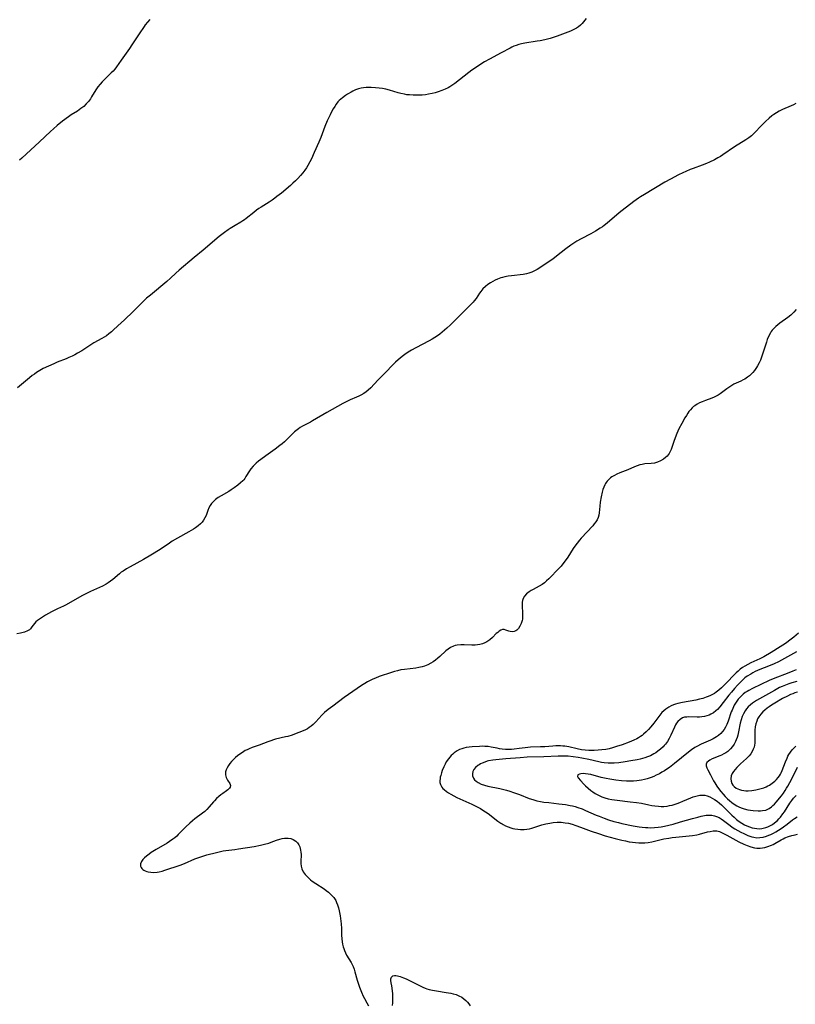
# Model space of a CAD drawing. Units: inches. Extents: x 2129396 to 2134850, y 197637 to 203188.
# Drawn here: x 2131735 to 2131918, y 198875 to 199107 of the extents above; entities that cross this region are included whole.
import ezdxf

# ---------------------------------------------------------------- set-up
doc = ezdxf.new("R2010")
doc.units = ezdxf.units.IN
doc.header["$MEASUREMENT"] = 0
doc.layers.add('c_07_T14S_R21E', color=251, linetype='Continuous')

msp = doc.modelspace()

# ---------------------------------------------------------------- linework, layer by layer
at = {"layer": 'c_07_T14S_R21E'}
for points in [[(2131868.22, 199107.36, 972), (2131867.94, 199106.96, 972), (2131867.65, 199106.57, 972), (2131867.3, 199106.16, 972), (2131866.92, 199105.78, 972), (2131866.47, 199105.41, 972), (2131865.99, 199105.07, 972), (2131865.52, 199104.81, 972), (2131865.04, 199104.59, 972), (2131864.57, 199104.4, 972), (2131861.44, 199103.2, 972), (2131860.72, 199102.95, 972), (2131859.75, 199102.65, 972), (2131858.49, 199102.31, 972), (2131857.4, 199102.09, 972), (2131856.72, 199101.97, 972), (2131853.8, 199101.52, 972), (2131853.04, 199101.37, 972), (2131852.38, 199101.22, 972), (2131851.73, 199101.01, 972), (2131851.23, 199100.82, 972), (2131850.74, 199100.59, 972), (2131850.3, 199100.36, 972), (2131848.23, 199099.22, 972), (2131845.45, 199097.76, 972), (2131844.28, 199097.09, 972), (2131843.16, 199096.41, 972), (2131841.88, 199095.59, 972), (2131841.3, 199095.18, 972), (2131840.58, 199094.64, 972), (2131837.29, 199092.05, 972), (2131836.58, 199091.54, 972), (2131836.11, 199091.25, 972), (2131835.71, 199091.03, 972), (2131834.99, 199090.67, 972), (2131834.24, 199090.36, 972), (2131833.32, 199090.04, 972), (2131832.63, 199089.84, 972), (2131831.94, 199089.66, 972), (2131831.08, 199089.49, 972), (2131830.39, 199089.38, 972), (2131829.54, 199089.29, 972), (2131828.39, 199089.24, 972), (2131827.45, 199089.25, 972), (2131826.56, 199089.31, 972), (2131825.97, 199089.38, 972), (2131825.38, 199089.47, 972), (2131824.57, 199089.65, 972), (2131823.89, 199089.83, 972), (2131821.9, 199090.45, 972), (2131821.04, 199090.67, 972), (2131820.23, 199090.82, 972), (2131819.4, 199090.92, 972), (2131818.57, 199091, 972), (2131817.53, 199091.05, 972), (2131816.94, 199091.06, 972), (2131816.34, 199091.04, 972), (2131815.75, 199090.99, 972), (2131815.18, 199090.9, 972), (2131814.55, 199090.74, 972), (2131813.87, 199090.51, 972), (2131813.21, 199090.22, 972), (2131812.79, 199090, 972), (2131811.93, 199089.49, 972), (2131811.49, 199089.2, 972), (2131810.76, 199088.66, 972), (2131810, 199087.98, 972), (2131809.71, 199087.67, 972), (2131809.31, 199087.16, 972), (2131808.94, 199086.62, 972), (2131808.59, 199086.06, 972), (2131808.13, 199085.21, 972), (2131807.84, 199084.63, 972), (2131807.16, 199083.19, 972), (2131806.59, 199081.84, 972), (2131805.64, 199079.29, 972), (2131805.19, 199078.19, 972), (2131804.1, 199075.72, 972), (2131803.46, 199074.23, 972), (2131803.11, 199073.51, 972), (2131802.63, 199072.66, 972), (2131802.28, 199072.12, 972), (2131801.9, 199071.59, 972), (2131801.39, 199070.93, 972), (2131800.86, 199070.28, 972), (2131800.22, 199069.57, 972), (2131799.67, 199069.02, 972), (2131799.09, 199068.49, 972), (2131798.52, 199067.99, 972), (2131796.36, 199066.18, 972), (2131795.33, 199065.35, 972), (2131794.81, 199064.96, 972), (2131794.18, 199064.51, 972), (2131793.45, 199064.03, 972), (2131791.61, 199062.88, 972), (2131791.03, 199062.5, 972), (2131790.47, 199062.1, 972), (2131789.83, 199061.6, 972), (2131788.06, 199060.13, 972), (2131787.68, 199059.85, 972), (2131787.28, 199059.58, 972), (2131786.76, 199059.27, 972), (2131785.44, 199058.55, 972), (2131784.27, 199057.83, 972), (2131783.79, 199057.51, 972), (2131782.91, 199056.88, 972), (2131781.66, 199055.89, 972), (2131777.89, 199052.71, 972), (2131775.8, 199050.96, 972), (2131772.26, 199047.99, 972), (2131771.45, 199047.26, 972), (2131770.18, 199046.06, 972), (2131769.35, 199045.33, 972), (2131765.48, 199042.11, 972), (2131764.58, 199041.35, 972), (2131763.87, 199040.7, 972), (2131761.37, 199038.24, 972), (2131759.32, 199036.26, 972), (2131757.79, 199034.81, 972), (2131756.72, 199033.81, 972), (2131756.26, 199033.41, 972), (2131755.69, 199032.95, 972), (2131755.1, 199032.52, 972), (2131754.58, 199032.18, 972), (2131754.02, 199031.85, 972), (2131752.13, 199030.8, 972), (2131751.38, 199030.34, 972), (2131749.26, 199028.96, 972), (2131748.29, 199028.39, 972), (2131747.64, 199028.03, 972), (2131746.99, 199027.7, 972), (2131746.25, 199027.35, 972), (2131745.59, 199027.06, 972), (2131743.49, 199026.24, 972), (2131742.65, 199025.88, 972), (2131741.4, 199025.33, 972), (2131740.21, 199024.75, 972), (2131739.4, 199024.31, 972), (2131738.61, 199023.84, 972), (2131738.11, 199023.48, 972), (2131737.61, 199023.11, 972), (2131736.95, 199022.57, 972), (2131734.12, 199020.21, 972)], [(2131765.34, 199107.13, 974), (2131764.8, 199106.52, 974), (2131764.27, 199105.87, 974), (2131763.98, 199105.47, 974), (2131762.79, 199103.71, 974), (2131761.1, 199101.11, 974), (2131760.54, 199100.28, 974), (2131758.57, 199097.55, 974), (2131757.44, 199095.94, 974), (2131757.04, 199095.4, 974), (2131756.65, 199094.94, 974), (2131756.25, 199094.5, 974), (2131754.12, 199092.42, 974), (2131753.58, 199091.83, 974), (2131753.07, 199091.23, 974), (2131752.58, 199090.52, 974), (2131751.58, 199088.86, 974), (2131751.31, 199088.43, 974), (2131750.85, 199087.8, 974), (2131750.34, 199087.21, 974), (2131749.73, 199086.61, 974), (2131749.07, 199086.08, 974), (2131748.24, 199085.52, 974), (2131746.76, 199084.6, 974), (2131746.14, 199084.18, 974), (2131744.72, 199083.11, 974), (2131743.44, 199082.09, 974), (2131742.59, 199081.34, 974), (2131741.88, 199080.69, 974), (2131739.28, 199078.25, 974), (2131735.14, 199074.43, 974), (2131734.57, 199073.94, 974)], [(2131917.68, 199087.28, 970), (2131917.14, 199087, 970), (2131916.65, 199086.77, 970), (2131914.57, 199085.89, 970), (2131913.81, 199085.51, 970), (2131913.16, 199085.13, 970), (2131912.54, 199084.7, 970), (2131912.09, 199084.36, 970), (2131911.46, 199083.84, 970), (2131910.54, 199083.02, 970), (2131909.56, 199082.05, 970), (2131908.02, 199080.42, 970), (2131907.6, 199080, 970), (2131907.26, 199079.7, 970), (2131906.6, 199079.17, 970), (2131905.9, 199078.69, 970), (2131903.27, 199077.04, 970), (2131900.52, 199075.16, 970), (2131899.94, 199074.81, 970), (2131899.34, 199074.47, 970), (2131898.53, 199074.03, 970), (2131897.34, 199073.43, 970), (2131896.68, 199073.13, 970), (2131895.64, 199072.73, 970), (2131893.51, 199072, 970), (2131892.77, 199071.71, 970), (2131891.74, 199071.27, 970), (2131891.09, 199070.97, 970), (2131890.06, 199070.46, 970), (2131888.12, 199069.44, 970), (2131886.84, 199068.72, 970), (2131882.02, 199065.86, 970), (2131881.06, 199065.26, 970), (2131880.57, 199064.93, 970), (2131879.52, 199064.16, 970), (2131877.77, 199062.84, 970), (2131876.44, 199061.81, 970), (2131875.47, 199061.01, 970), (2131873.24, 199059.09, 970), (2131872.53, 199058.52, 970), (2131872.13, 199058.22, 970), (2131871.58, 199057.85, 970), (2131870.46, 199057.17, 970), (2131869.33, 199056.56, 970), (2131867.08, 199055.4, 970), (2131866.09, 199054.82, 970), (2131865.37, 199054.35, 970), (2131864.66, 199053.85, 970), (2131863.49, 199053, 970), (2131861.27, 199051.29, 970), (2131860.36, 199050.6, 970), (2131858.38, 199049.2, 970), (2131857.36, 199048.54, 970), (2131856.72, 199048.15, 970), (2131856.06, 199047.81, 970), (2131855.41, 199047.52, 970), (2131854.74, 199047.29, 970), (2131854.22, 199047.15, 970), (2131853.36, 199046.98, 970), (2131850.61, 199046.68, 970), (2131849.84, 199046.56, 970), (2131849.08, 199046.41, 970), (2131848.55, 199046.27, 970), (2131848.1, 199046.14, 970), (2131847.38, 199045.87, 970), (2131846.81, 199045.61, 970), (2131846.24, 199045.33, 970), (2131845.67, 199045, 970), (2131845.06, 199044.59, 970), (2131844.48, 199044.13, 970), (2131843.9, 199043.55, 970), (2131843.38, 199042.92, 970), (2131843.13, 199042.58, 970), (2131842.29, 199041.33, 970), (2131841.85, 199040.73, 970), (2131841.6, 199040.42, 970), (2131841.01, 199039.77, 970), (2131840.37, 199039.14, 970), (2131838.84, 199037.7, 970), (2131838.13, 199036.99, 970), (2131836.27, 199035.08, 970), (2131835.41, 199034.28, 970), (2131834.29, 199033.34, 970), (2131833.75, 199032.92, 970), (2131833.19, 199032.52, 970), (2131832.55, 199032.1, 970), (2131831.91, 199031.71, 970), (2131831.25, 199031.33, 970), (2131828.08, 199029.66, 970), (2131827.06, 199029.11, 970), (2131826.63, 199028.85, 970), (2131825.83, 199028.34, 970), (2131824.86, 199027.63, 970), (2131823.95, 199026.86, 970), (2131823.3, 199026.25, 970), (2131822.76, 199025.71, 970), (2131820.84, 199023.73, 970), (2131819.1, 199021.99, 970), (2131817.43, 199020.22, 970), (2131816.85, 199019.68, 970), (2131816.36, 199019.28, 970), (2131815.83, 199018.91, 970), (2131815.12, 199018.5, 970), (2131814.6, 199018.23, 970), (2131814.05, 199018, 970), (2131812.56, 199017.37, 970), (2131811.51, 199016.85, 970), (2131810.87, 199016.51, 970), (2131807.1, 199014.4, 970), (2131803.68, 199012.4, 970), (2131803.25, 199012.16, 970), (2131801.37, 199011.19, 970), (2131800.8, 199010.85, 970), (2131800.42, 199010.58, 970), (2131800.05, 199010.3, 970), (2131799.49, 199009.83, 970), (2131799.02, 199009.4, 970), (2131797.08, 199007.52, 970), (2131796.51, 199007.02, 970), (2131795.97, 199006.59, 970), (2131794.88, 199005.76, 970), (2131792.7, 199004.2, 970), (2131791.52, 199003.35, 970), (2131790.95, 199002.91, 970), (2131790.4, 199002.45, 970), (2131789.69, 199001.77, 970), (2131789.15, 199001.13, 970), (2131788.83, 199000.67, 970), (2131788.01, 198999.28, 970), (2131787.71, 198998.83, 970), (2131787.49, 198998.55, 970), (2131787.28, 198998.32, 970), (2131786.7, 198997.77, 970), (2131786.06, 198997.26, 970), (2131785.2, 198996.62, 970), (2131784.48, 198996.13, 970), (2131783.94, 198995.79, 970), (2131782.18, 198994.76, 970), (2131781.49, 198994.33, 970), (2131780.85, 198993.88, 970), (2131780.24, 198993.34, 970), (2131779.87, 198992.94, 970), (2131779.56, 198992.5, 970), (2131779.24, 198991.9, 970), (2131778.99, 198991.27, 970), (2131778.59, 198990.09, 970), (2131778.33, 198989.52, 970), (2131778.03, 198989.03, 970), (2131777.67, 198988.56, 970), (2131777.25, 198988.12, 970), (2131776.71, 198987.64, 970), (2131776.12, 198987.2, 970), (2131775.64, 198986.88, 970), (2131775.1, 198986.55, 970), (2131774.55, 198986.23, 970), (2131771.83, 198984.72, 970), (2131770.64, 198984.01, 970), (2131769.99, 198983.59, 970), (2131767.81, 198982.12, 970), (2131765.57, 198980.74, 970), (2131763.82, 198979.72, 970), (2131760.67, 198977.97, 970), (2131759.83, 198977.5, 970), (2131759.03, 198976.99, 970), (2131758.61, 198976.7, 970), (2131758.14, 198976.34, 970), (2131756.59, 198975.03, 970), (2131756.04, 198974.6, 970), (2131755.5, 198974.21, 970), (2131755.04, 198973.92, 970), (2131754.17, 198973.46, 970), (2131751.31, 198972.15, 970), (2131749.46, 198971.25, 970), (2131748.17, 198970.56, 970), (2131745.56, 198969.06, 970), (2131744.95, 198968.73, 970), (2131743.58, 198968.05, 970), (2131742.12, 198967.36, 970), (2131741.42, 198967.01, 970), (2131740.7, 198966.61, 970), (2131740.24, 198966.31, 970), (2131739.31, 198965.68, 970), (2131738.87, 198965.34, 970), (2131738.47, 198964.99, 970), (2131738.11, 198964.61, 970), (2131737.52, 198963.81, 970), (2131737.19, 198963.4, 970), (2131736.93, 198963.15, 970), (2131736.48, 198962.86, 970), (2131735.76, 198962.6, 970), (2131734.82, 198962.38, 970), (2131733.97, 198962.16, 970)], [(2131917.77, 199038.67, 968), (2131917.28, 199038.1, 968), (2131917.02, 199037.83, 968), (2131916.56, 199037.4, 968), (2131915.84, 199036.85, 968), (2131913.98, 199035.48, 968), (2131913.02, 199034.71, 968), (2131912.52, 199034.25, 968), (2131912.16, 199033.84, 968), (2131911.91, 199033.51, 968), (2131911.72, 199033.23, 968), (2131911.31, 199032.46, 968), (2131910.98, 199031.63, 968), (2131910.76, 199031.01, 968), (2131909.89, 199028.2, 968), (2131909.64, 199027.48, 968), (2131909.36, 199026.77, 968), (2131909.05, 199026.08, 968), (2131908.7, 199025.41, 968), (2131908.46, 199025, 968), (2131907.98, 199024.32, 968), (2131907.61, 199023.87, 968), (2131907.21, 199023.45, 968), (2131906.77, 199023.06, 968), (2131906.31, 199022.7, 968), (2131905.65, 199022.27, 968), (2131905.3, 199022.07, 968), (2131904.73, 199021.79, 968), (2131903.62, 199021.3, 968), (2131903.08, 199021.05, 968), (2131902.82, 199020.91, 968), (2131902.13, 199020.49, 968), (2131901.46, 199020.02, 968), (2131899.88, 199018.83, 968), (2131899.41, 199018.52, 968), (2131898.93, 199018.24, 968), (2131898.43, 199018, 968), (2131897.92, 199017.79, 968), (2131896.41, 199017.24, 968), (2131895.61, 199016.92, 968), (2131895.02, 199016.65, 968), (2131894.45, 199016.36, 968), (2131893.88, 199016, 968), (2131893.61, 199015.8, 968), (2131893.24, 199015.47, 968), (2131892.84, 199015.05, 968), (2131892.48, 199014.6, 968), (2131892.25, 199014.28, 968), (2131891.89, 199013.72, 968), (2131891.54, 199013.14, 968), (2131890.81, 199011.84, 968), (2131890.14, 199010.54, 968), (2131889.65, 199009.44, 968), (2131889.03, 199007.78, 968), (2131888.47, 199006.16, 968), (2131888.28, 199005.66, 968), (2131888.06, 199005.18, 968), (2131887.81, 199004.74, 968), (2131887.34, 199004.13, 968), (2131886.96, 199003.77, 968), (2131886.48, 199003.41, 968), (2131885.82, 199003.01, 968), (2131885.1, 199002.68, 968), (2131884.36, 199002.46, 968), (2131883.6, 199002.36, 968), (2131882.13, 199002.27, 968), (2131881.5, 199002.17, 968), (2131880.9, 199002.03, 968), (2131880.31, 199001.83, 968), (2131879.67, 199001.57, 968), (2131878.08, 199000.87, 968), (2131876.17, 199000.15, 968), (2131875.51, 198999.87, 968), (2131874.91, 198999.56, 968), (2131874.34, 198999.22, 968), (2131874.02, 198998.99, 968), (2131873.59, 198998.63, 968), (2131873.21, 198998.23, 968), (2131872.96, 198997.91, 968), (2131872.81, 198997.66, 968), (2131872.64, 198997.36, 968), (2131872.4, 198996.81, 968), (2131872.21, 198996.22, 968), (2131872.05, 198995.62, 968), (2131871.81, 198994.54, 968), (2131871.59, 198993.27, 968), (2131871.47, 198992.33, 968), (2131871.33, 198990.75, 968), (2131871.24, 198990.16, 968), (2131871.08, 198989.61, 968), (2131870.85, 198989.09, 968), (2131870.54, 198988.59, 968), (2131870.17, 198988.12, 968), (2131869.8, 198987.68, 968), (2131867.08, 198984.73, 968), (2131866.71, 198984.32, 968), (2131866.1, 198983.58, 968), (2131865.59, 198982.87, 968), (2131865.21, 198982.31, 968), (2131863.93, 198980.27, 968), (2131863.34, 198979.4, 968), (2131863.02, 198978.98, 968), (2131862.34, 198978.17, 968), (2131861.36, 198977.1, 968), (2131860.01, 198975.69, 968), (2131859.47, 198975.15, 968), (2131858.94, 198974.66, 968), (2131858.42, 198974.24, 968), (2131857.87, 198973.86, 968), (2131857.18, 198973.44, 968), (2131855.74, 198972.67, 968), (2131855.27, 198972.4, 968), (2131854.83, 198972.1, 968), (2131854.22, 198971.61, 968), (2131853.74, 198971.09, 968), (2131853.4, 198970.51, 968), (2131853.27, 198970.08, 968), (2131853.2, 198969.63, 968), (2131853.18, 198969.19, 968), (2131853.18, 198968.6, 968), (2131853.25, 198967.21, 968), (2131853.26, 198966.43, 968), (2131853.21, 198965.68, 968), (2131853.15, 198965.36, 968), (2131852.95, 198964.66, 968), (2131852.79, 198964.3, 968), (2131852.61, 198963.96, 968), (2131852.28, 198963.48, 968), (2131851.9, 198963.08, 968), (2131851.65, 198962.9, 968), (2131851.28, 198962.72, 968), (2131850.83, 198962.65, 968), (2131850.33, 198962.73, 968), (2131849.99, 198962.83, 968), (2131849.27, 198963.09, 968), (2131848.89, 198963.18, 968), (2131848.5, 198963.18, 968), (2131848.14, 198963.06, 968), (2131847.77, 198962.84, 968), (2131847.39, 198962.54, 968), (2131847.05, 198962.23, 968), (2131846.15, 198961.31, 968), (2131845.56, 198960.78, 968), (2131844.83, 198960.28, 968), (2131844.34, 198960.04, 968), (2131843.79, 198959.84, 968), (2131843.21, 198959.69, 968), (2131842.61, 198959.59, 968), (2131842.1, 198959.55, 968), (2131841.28, 198959.54, 968), (2131839.5, 198959.61, 968), (2131838.67, 198959.6, 968), (2131837.84, 198959.52, 968), (2131837.38, 198959.42, 968), (2131836.93, 198959.29, 968), (2131836.24, 198958.95, 968), (2131835.7, 198958.58, 968), (2131835.19, 198958.16, 968), (2131833.73, 198956.85, 968), (2131833.23, 198956.43, 968), (2131832.69, 198956, 968), (2131832.16, 198955.62, 968), (2131831.61, 198955.27, 968), (2131830.9, 198954.89, 968), (2131830.16, 198954.59, 968), (2131829.57, 198954.41, 968), (2131828.82, 198954.24, 968), (2131828.05, 198954.11, 968), (2131825.43, 198953.8, 968), (2131824.54, 198953.66, 968), (2131823.79, 198953.49, 968), (2131823.07, 198953.29, 968), (2131822.36, 198953.07, 968), (2131819.46, 198952.09, 968), (2131818.54, 198951.75, 968), (2131817.91, 198951.48, 968), (2131817.29, 198951.18, 968), (2131816.67, 198950.85, 968), (2131816.05, 198950.5, 968), (2131815.23, 198949.98, 968), (2131811.17, 198947.16, 968), (2131808.47, 198945.16, 968), (2131807.39, 198944.32, 968), (2131806.56, 198943.6, 968), (2131805.94, 198942.98, 968), (2131804.49, 198941.4, 968), (2131803.84, 198940.77, 968), (2131803.4, 198940.4, 968), (2131802.93, 198940.06, 968), (2131802.49, 198939.8, 968), (2131802.03, 198939.55, 968), (2131801.1, 198939.13, 968), (2131799.88, 198938.65, 968), (2131798.94, 198938.32, 968), (2131797.86, 198938, 968), (2131797.35, 198937.86, 968), (2131794.95, 198937.31, 968), (2131794.54, 198937.19, 968), (2131793.84, 198936.96, 968), (2131793.14, 198936.71, 968), (2131791.14, 198935.91, 968), (2131789.5, 198935.34, 968), (2131788.79, 198935.07, 968), (2131788.27, 198934.84, 968), (2131787.86, 198934.63, 968), (2131787.2, 198934.23, 968), (2131786.56, 198933.8, 968), (2131786.04, 198933.4, 968), (2131785.54, 198932.98, 968), (2131785.06, 198932.51, 968), (2131784.62, 198932.05, 968), (2131784.23, 198931.57, 968), (2131783.89, 198931.09, 968), (2131783.59, 198930.6, 968), (2131783.36, 198930.11, 968), (2131783.22, 198929.64, 968), (2131783.18, 198929.34, 968), (2131783.18, 198928.96, 968), (2131783.24, 198928.63, 968), (2131783.34, 198928.32, 968), (2131783.5, 198927.99, 968), (2131783.68, 198927.69, 968), (2131784.2, 198926.91, 968), (2131784.34, 198926.4, 968), (2131784.27, 198926, 968), (2131784.12, 198925.74, 968), (2131783.71, 198925.35, 968), (2131783.45, 198925.15, 968), (2131782.52, 198924.52, 968), (2131782.08, 198924.2, 968), (2131781.64, 198923.85, 968), (2131781.09, 198923.36, 968), (2131780.56, 198922.82, 968), (2131780.33, 198922.56, 968), (2131779.33, 198921.34, 968), (2131778.8, 198920.75, 968), (2131778.29, 198920.29, 968), (2131777.75, 198919.85, 968), (2131775.94, 198918.52, 968), (2131775.37, 198918.08, 968), (2131774.73, 198917.52, 968), (2131773.85, 198916.68, 968), (2131772.03, 198914.84, 968), (2131771.67, 198914.49, 968), (2131771.22, 198914.1, 968), (2131770.76, 198913.72, 968), (2131769.97, 198913.16, 968), (2131769.41, 198912.82, 968), (2131766.83, 198911.33, 968), (2131765.68, 198910.59, 968), (2131765.16, 198910.22, 968), (2131764.54, 198909.76, 968), (2131764.1, 198909.37, 968), (2131763.72, 198908.98, 968), (2131763.36, 198908.47, 968), (2131763.16, 198907.95, 968), (2131763.13, 198907.65, 968), (2131763.16, 198907.35, 968), (2131763.26, 198907.07, 968), (2131763.42, 198906.81, 968), (2131763.65, 198906.59, 968), (2131763.93, 198906.41, 968), (2131764.25, 198906.25, 968), (2131764.61, 198906.12, 968), (2131764.95, 198906.03, 968), (2131765.57, 198905.94, 968), (2131766.23, 198905.91, 968), (2131767.07, 198905.97, 968), (2131767.57, 198906.06, 968), (2131768.23, 198906.22, 968), (2131768.9, 198906.42, 968), (2131772.45, 198907.61, 968), (2131773.52, 198908.02, 968), (2131775.97, 198909.09, 968), (2131777.11, 198909.51, 968), (2131778.77, 198910.02, 968), (2131781.04, 198910.64, 968), (2131781.97, 198910.85, 968), (2131782.66, 198910.97, 968), (2131783.3, 198911.07, 968), (2131785.41, 198911.32, 968), (2131786.23, 198911.44, 968), (2131789.91, 198912.05, 968), (2131791.41, 198912.32, 968), (2131792.36, 198912.54, 968), (2131793.37, 198912.83, 968), (2131793.94, 198913.02, 968), (2131795.22, 198913.5, 968), (2131796, 198913.76, 968), (2131796.56, 198913.9, 968), (2131797.11, 198913.99, 968), (2131797.49, 198914.01, 968), (2131797.96, 198914, 968), (2131798.57, 198913.9, 968), (2131799.14, 198913.7, 968), (2131799.79, 198913.29, 968), (2131800.2, 198912.86, 968), (2131800.47, 198912.43, 968), (2131800.69, 198911.97, 968), (2131800.82, 198911.58, 968), (2131800.91, 198911.18, 968), (2131800.98, 198910.67, 968), (2131801.01, 198910.16, 968), (2131800.94, 198908.43, 968), (2131800.96, 198908.01, 968), (2131801.05, 198907.36, 968), (2131801.21, 198906.73, 968), (2131801.54, 198906.01, 968), (2131801.97, 198905.38, 968), (2131802.41, 198904.92, 968), (2131802.89, 198904.48, 968), (2131803.26, 198904.17, 968), (2131803.65, 198903.87, 968), (2131804.47, 198903.29, 968), (2131806.42, 198902.01, 968), (2131806.95, 198901.62, 968), (2131807.45, 198901.22, 968), (2131807.93, 198900.8, 968), (2131808.34, 198900.39, 968), (2131808.71, 198899.95, 968), (2131809.18, 198899.24, 968), (2131809.39, 198898.84, 968), (2131809.63, 198898.24, 968), (2131809.85, 198897.55, 968), (2131810.02, 198896.83, 968), (2131810.24, 198895.67, 968), (2131810.42, 198894.37, 968), (2131810.47, 198893.79, 968), (2131810.53, 198892.64, 968), (2131810.57, 198891.12, 968), (2131810.62, 198890.24, 968), (2131810.71, 198889.51, 968), (2131810.82, 198888.94, 968), (2131810.96, 198888.38, 968), (2131811.09, 198887.93, 968), (2131811.25, 198887.49, 968), (2131811.49, 198886.95, 968), (2131811.76, 198886.42, 968), (2131812.79, 198884.69, 968), (2131813.04, 198884.21, 968), (2131813.26, 198883.72, 968), (2131813.5, 198883.11, 968), (2131813.7, 198882.48, 968), (2131814.27, 198880.47, 968), (2131814.83, 198878.8, 968), (2131815.26, 198877.66, 968), (2131815.68, 198876.72, 968), (2131815.94, 198876.19, 968), (2131816.53, 198875.1, 968), (2131816.93, 198874.45, 968)], [(2131918.33, 198962.33, 966), (2131917.24, 198961.41, 966), (2131916.65, 198960.95, 966), (2131915.29, 198959.94, 966), (2131914.06, 198959.11, 966), (2131911.9, 198957.8, 966), (2131910.15, 198956.78, 966), (2131909.19, 198956.28, 966), (2131907.11, 198955.32, 966), (2131906.42, 198954.98, 966), (2131905.71, 198954.59, 966), (2131905.15, 198954.23, 966), (2131904.61, 198953.84, 966), (2131904.1, 198953.41, 966), (2131903.61, 198952.95, 966), (2131900.94, 198950.23, 966), (2131900.18, 198949.48, 966), (2131899.57, 198948.93, 966), (2131898.92, 198948.42, 966), (2131898.52, 198948.14, 966), (2131898.05, 198947.87, 966), (2131897.56, 198947.62, 966), (2131897.07, 198947.4, 966), (2131896.55, 198947.21, 966), (2131895.8, 198946.97, 966), (2131894.99, 198946.75, 966), (2131894.16, 198946.57, 966), (2131890.98, 198945.99, 966), (2131889.91, 198945.74, 966), (2131889.33, 198945.57, 966), (2131888.89, 198945.41, 966), (2131888.32, 198945.17, 966), (2131887.77, 198944.9, 966), (2131887.02, 198944.42, 966), (2131886.56, 198944.05, 966), (2131886.13, 198943.64, 966), (2131885.61, 198943.03, 966), (2131884.25, 198941.15, 966), (2131883.51, 198940.23, 966), (2131882.95, 198939.61, 966), (2131882.4, 198939.05, 966), (2131881.82, 198938.53, 966), (2131881.45, 198938.23, 966), (2131881.04, 198937.94, 966), (2131880.63, 198937.68, 966), (2131880.21, 198937.44, 966), (2131879.54, 198937.1, 966), (2131878.39, 198936.62, 966), (2131876.72, 198936, 966), (2131875.45, 198935.58, 966), (2131874.46, 198935.29, 966), (2131873.66, 198935.09, 966), (2131872.86, 198934.93, 966), (2131871.94, 198934.8, 966), (2131871.06, 198934.71, 966), (2131870.18, 198934.67, 966), (2131869.46, 198934.67, 966), (2131868.89, 198934.69, 966), (2131868.03, 198934.75, 966), (2131867.19, 198934.84, 966), (2131866.12, 198935.03, 966), (2131864.14, 198935.5, 966), (2131863.25, 198935.66, 966), (2131862.74, 198935.71, 966), (2131862.22, 198935.74, 966), (2131861.14, 198935.73, 966), (2131860.38, 198935.7, 966), (2131858.53, 198935.56, 966), (2131857.49, 198935.5, 966), (2131855.16, 198935.45, 966), (2131854.48, 198935.4, 966), (2131853.88, 198935.33, 966), (2131852.46, 198935.1, 966), (2131851.31, 198934.96, 966), (2131850.67, 198934.92, 966), (2131849.94, 198934.9, 966), (2131849.2, 198934.92, 966), (2131848.47, 198934.98, 966), (2131847.83, 198935.07, 966), (2131847.24, 198935.18, 966), (2131845.86, 198935.46, 966), (2131845.16, 198935.57, 966), (2131844.34, 198935.64, 966), (2131843.7, 198935.65, 966), (2131843.06, 198935.64, 966), (2131841.36, 198935.55, 966), (2131840.66, 198935.48, 966), (2131839.97, 198935.38, 966), (2131839.41, 198935.25, 966), (2131838.91, 198935.09, 966), (2131838.37, 198934.87, 966), (2131837.85, 198934.59, 966), (2131837.15, 198934.11, 966), (2131836.79, 198933.8, 966), (2131836.44, 198933.46, 966), (2131836.09, 198933.09, 966), (2131835.77, 198932.68, 966), (2131835.27, 198931.96, 966), (2131834.96, 198931.41, 966), (2131834.68, 198930.84, 966), (2131834.31, 198929.92, 966), (2131834.13, 198929.38, 966), (2131833.95, 198928.79, 966), (2131833.85, 198928.38, 966), (2131833.78, 198927.97, 966), (2131833.74, 198927.55, 966), (2131833.76, 198927.14, 966), (2131833.86, 198926.68, 966), (2131834.02, 198926.31, 966), (2131834.2, 198926.04, 966), (2131834.45, 198925.73, 966), (2131834.75, 198925.44, 966), (2131835.29, 198925.01, 966), (2131835.8, 198924.66, 966), (2131836.34, 198924.33, 966), (2131837.01, 198923.95, 966), (2131837.73, 198923.58, 966), (2131838.48, 198923.23, 966), (2131841.28, 198922.02, 966), (2131842.08, 198921.64, 966), (2131842.7, 198921.32, 966), (2131843.31, 198920.98, 966), (2131843.9, 198920.61, 966), (2131844.49, 198920.21, 966), (2131845.11, 198919.77, 966), (2131847.43, 198917.98, 966), (2131848.13, 198917.5, 966), (2131848.41, 198917.33, 966), (2131848.69, 198917.17, 966), (2131849.25, 198916.89, 966), (2131849.85, 198916.64, 966), (2131850.45, 198916.43, 966), (2131850.95, 198916.29, 966), (2131851.45, 198916.18, 966), (2131852.11, 198916.08, 966), (2131852.77, 198916.02, 966), (2131853.6, 198916.02, 966), (2131854.24, 198916.08, 966), (2131854.87, 198916.19, 966), (2131855.48, 198916.35, 966), (2131857.83, 198917.12, 966), (2131858.74, 198917.37, 966), (2131859.66, 198917.56, 966), (2131860.44, 198917.68, 966), (2131861.41, 198917.74, 966), (2131861.89, 198917.75, 966), (2131862.38, 198917.73, 966), (2131863.31, 198917.64, 966), (2131864.09, 198917.5, 966), (2131864.96, 198917.28, 966), (2131865.83, 198917.01, 966), (2131866.96, 198916.6, 966), (2131869.46, 198915.65, 966), (2131871.13, 198915.07, 966), (2131872.77, 198914.55, 966), (2131875.12, 198913.89, 966), (2131876.69, 198913.5, 966), (2131877.5, 198913.32, 966), (2131878.39, 198913.15, 966), (2131879.15, 198913.02, 966), (2131879.9, 198912.93, 966), (2131880.65, 198912.87, 966), (2131881.4, 198912.86, 966), (2131882.12, 198912.91, 966), (2131882.85, 198913, 966), (2131883.72, 198913.15, 966), (2131884.41, 198913.29, 966), (2131886.6, 198913.79, 966), (2131887.75, 198914.01, 966), (2131888.58, 198914.12, 966), (2131889.41, 198914.22, 966), (2131892.55, 198914.5, 966), (2131893.34, 198914.6, 966), (2131894.35, 198914.79, 966), (2131894.98, 198914.94, 966), (2131896.89, 198915.44, 966), (2131897.48, 198915.57, 966), (2131898.24, 198915.69, 966), (2131899.06, 198915.68, 966), (2131899.68, 198915.54, 966), (2131900.21, 198915.32, 966), (2131901.45, 198914.71, 966), (2131902.17, 198914.32, 966), (2131904.3, 198913.13, 966), (2131905.43, 198912.57, 966), (2131906.24, 198912.23, 966), (2131907.08, 198911.93, 966), (2131907.93, 198911.72, 966), (2131908.48, 198911.64, 966), (2131908.79, 198911.62, 966), (2131909.33, 198911.63, 966), (2131909.86, 198911.68, 966), (2131910.43, 198911.79, 966), (2131911.15, 198911.99, 966), (2131911.94, 198912.3, 966), (2131912.37, 198912.51, 966), (2131912.79, 198912.74, 966), (2131914.27, 198913.61, 966), (2131914.74, 198913.85, 966), (2131915.16, 198914.04, 966), (2131915.96, 198914.34, 966), (2131916.78, 198914.6, 966), (2131917.56, 198914.8, 966), (2131918.13, 198914.91, 966)], [(2131917.84, 198957.94, 964), (2131916.48, 198957.13, 964), (2131914.37, 198955.98, 964), (2131913.62, 198955.59, 964), (2131912.63, 198955.11, 964), (2131911.3, 198954.54, 964), (2131909.2, 198953.74, 964), (2131908.1, 198953.27, 964), (2131907.58, 198953, 964), (2131907.07, 198952.71, 964), (2131906.27, 198952.19, 964), (2131905.72, 198951.77, 964), (2131905.18, 198951.3, 964), (2131904.67, 198950.81, 964), (2131903.98, 198950.09, 964), (2131903.24, 198949.28, 964), (2131902.52, 198948.43, 964), (2131901.91, 198947.68, 964), (2131900.6, 198945.96, 964), (2131899.82, 198944.98, 964), (2131899.26, 198944.37, 964), (2131898.86, 198944, 964), (2131898.29, 198943.57, 964), (2131897.69, 198943.21, 964), (2131897.26, 198943.01, 964), (2131896.74, 198942.82, 964), (2131896.2, 198942.68, 964), (2131895.51, 198942.58, 964), (2131894.99, 198942.54, 964), (2131894.47, 198942.54, 964), (2131892.49, 198942.59, 964), (2131891.97, 198942.56, 964), (2131891.47, 198942.49, 964), (2131890.99, 198942.35, 964), (2131890.4, 198941.99, 964), (2131889.88, 198941.49, 964), (2131889.59, 198941.11, 964), (2131889.33, 198940.69, 964), (2131889.07, 198940.19, 964), (2131888.23, 198938.27, 964), (2131887.83, 198937.46, 964), (2131887.42, 198936.78, 964), (2131886.95, 198936.14, 964), (2131886.68, 198935.82, 964), (2131886.41, 198935.53, 964), (2131885.82, 198934.97, 964), (2131885.18, 198934.47, 964), (2131884.72, 198934.15, 964), (2131884.24, 198933.87, 964), (2131883.4, 198933.44, 964), (2131882.74, 198933.17, 964), (2131882.06, 198932.94, 964), (2131880.99, 198932.65, 964), (2131880.26, 198932.49, 964), (2131878.78, 198932.22, 964), (2131877.48, 198932, 964), (2131875.98, 198931.78, 964), (2131874.85, 198931.69, 964), (2131874.14, 198931.66, 964), (2131873.43, 198931.67, 964), (2131872.54, 198931.75, 964), (2131871.86, 198931.86, 964), (2131871.25, 198931.98, 964), (2131868.91, 198932.51, 964), (2131867.26, 198932.84, 964), (2131866.41, 198932.99, 964), (2131865.22, 198933.16, 964), (2131864.01, 198933.29, 964), (2131863.38, 198933.33, 964), (2131862.71, 198933.35, 964), (2131861.66, 198933.34, 964), (2131858.24, 198933.19, 964), (2131854.32, 198933.08, 964), (2131852.67, 198932.97, 964), (2131849.31, 198932.71, 964), (2131847.7, 198932.57, 964), (2131846.97, 198932.49, 964), (2131846.25, 198932.38, 964), (2131845.24, 198932.19, 964), (2131844.93, 198932.11, 964), (2131844.32, 198931.92, 964), (2131843.74, 198931.69, 964), (2131843.35, 198931.51, 964), (2131842.98, 198931.29, 964), (2131842.67, 198931.09, 964), (2131842.15, 198930.65, 964), (2131841.75, 198930.16, 964), (2131841.52, 198929.68, 964), (2131841.41, 198929.17, 964), (2131841.47, 198928.65, 964), (2131841.67, 198928.15, 964), (2131841.95, 198927.76, 964), (2131842.31, 198927.41, 964), (2131842.75, 198927.1, 964), (2131843.48, 198926.76, 964), (2131844.26, 198926.51, 964), (2131845.1, 198926.29, 964), (2131847.88, 198925.67, 964), (2131849.44, 198925.27, 964), (2131850.23, 198925.05, 964), (2131851.14, 198924.77, 964), (2131851.85, 198924.53, 964), (2131852.54, 198924.28, 964), (2131854.84, 198923.38, 964), (2131855.71, 198923.07, 964), (2131856.59, 198922.82, 964), (2131857.47, 198922.63, 964), (2131858.29, 198922.5, 964), (2131859.45, 198922.36, 964), (2131861.83, 198922.12, 964), (2131863.35, 198921.93, 964), (2131864.48, 198921.72, 964), (2131865.07, 198921.59, 964), (2131865.67, 198921.43, 964), (2131866.26, 198921.25, 964), (2131867.29, 198920.88, 964), (2131868.14, 198920.52, 964), (2131870.64, 198919.43, 964), (2131871.33, 198919.14, 964), (2131872.49, 198918.69, 964), (2131873.52, 198918.33, 964), (2131874.79, 198917.94, 964), (2131875.88, 198917.65, 964), (2131876.69, 198917.46, 964), (2131879.32, 198916.9, 964), (2131880.79, 198916.65, 964), (2131881.45, 198916.57, 964), (2131882.23, 198916.5, 964), (2131882.84, 198916.47, 964), (2131883.44, 198916.46, 964), (2131884.41, 198916.48, 964), (2131885.21, 198916.55, 964), (2131885.97, 198916.65, 964), (2131886.72, 198916.78, 964), (2131887.79, 198917.02, 964), (2131888.82, 198917.3, 964), (2131890.51, 198917.82, 964), (2131893.33, 198918.59, 964), (2131894.6, 198918.97, 964), (2131895.39, 198919.18, 964), (2131896.17, 198919.35, 964), (2131896.54, 198919.4, 964), (2131897.21, 198919.43, 964), (2131897.87, 198919.4, 964), (2131898.51, 198919.28, 964), (2131898.99, 198919.13, 964), (2131899.62, 198918.84, 964), (2131900.13, 198918.53, 964), (2131900.64, 198918.17, 964), (2131902.23, 198916.94, 964), (2131902.71, 198916.6, 964), (2131903.36, 198916.18, 964), (2131904.02, 198915.78, 964), (2131904.76, 198915.39, 964), (2131905.42, 198915.06, 964), (2131906.42, 198914.63, 964), (2131906.87, 198914.46, 964), (2131907.34, 198914.31, 964), (2131907.81, 198914.19, 964), (2131908.48, 198914.1, 964), (2131909.22, 198914.11, 964), (2131910.03, 198914.25, 964), (2131910.83, 198914.48, 964), (2131911.31, 198914.66, 964), (2131911.81, 198914.87, 964), (2131912.42, 198915.17, 964), (2131913.03, 198915.5, 964), (2131913.64, 198915.86, 964), (2131914.23, 198916.24, 964), (2131914.82, 198916.64, 964), (2131915.67, 198917.28, 964), (2131916.91, 198918.28, 964), (2131917.43, 198918.65, 964), (2131918.07, 198919.02, 964)], [(2131917.76, 198953.71, 962), (2131916.97, 198953.36, 962), (2131915.67, 198952.83, 962), (2131912.74, 198951.7, 962), (2131911.43, 198951.15, 962), (2131907.47, 198949.26, 962), (2131906.65, 198948.85, 962), (2131906.2, 198948.6, 962), (2131905.78, 198948.33, 962), (2131905.32, 198947.98, 962), (2131904.88, 198947.6, 962), (2131904.48, 198947.19, 962), (2131904.11, 198946.76, 962), (2131903.62, 198946.05, 962), (2131903.2, 198945.33, 962), (2131902.83, 198944.56, 962), (2131902.67, 198944.19, 962), (2131902.5, 198943.75, 962), (2131901.77, 198941.58, 962), (2131901.47, 198940.83, 962), (2131901.15, 198940.2, 962), (2131900.78, 198939.6, 962), (2131900.42, 198939.13, 962), (2131900.02, 198938.7, 962), (2131899.46, 198938.21, 962), (2131899.04, 198937.9, 962), (2131898.62, 198937.65, 962), (2131898.2, 198937.41, 962), (2131897.56, 198937.1, 962), (2131895.35, 198936.12, 962), (2131894.34, 198935.61, 962), (2131893.88, 198935.34, 962), (2131893.1, 198934.8, 962), (2131892.42, 198934.28, 962), (2131889.12, 198931.6, 962), (2131887.88, 198930.66, 962), (2131887.28, 198930.24, 962), (2131886.7, 198929.87, 962), (2131886.11, 198929.52, 962), (2131885.52, 198929.18, 962), (2131884.81, 198928.82, 962), (2131884.23, 198928.55, 962), (2131883.62, 198928.3, 962), (2131882.68, 198927.99, 962), (2131882, 198927.81, 962), (2131881.31, 198927.67, 962), (2131880.76, 198927.58, 962), (2131880.21, 198927.5, 962), (2131879.45, 198927.44, 962), (2131878.89, 198927.42, 962), (2131878.32, 198927.41, 962), (2131877.74, 198927.42, 962), (2131876.58, 198927.51, 962), (2131875.28, 198927.66, 962), (2131873.88, 198927.87, 962), (2131872.97, 198928.04, 962), (2131871.76, 198928.31, 962), (2131869.35, 198928.97, 962), (2131868.71, 198929.11, 962), (2131868.14, 198929.18, 962), (2131867.6, 198929.21, 962), (2131867.01, 198929.18, 962), (2131866.66, 198929.12, 962), (2131866.27, 198928.89, 962), (2131866.23, 198928.54, 962), (2131866.41, 198928.24, 962), (2131866.95, 198927.6, 962), (2131867.72, 198926.74, 962), (2131868.12, 198926.32, 962), (2131868.75, 198925.74, 962), (2131869.36, 198925.25, 962), (2131869.86, 198924.89, 962), (2131870.39, 198924.55, 962), (2131871.14, 198924.13, 962), (2131871.92, 198923.76, 962), (2131872.69, 198923.48, 962), (2131873.48, 198923.27, 962), (2131874.28, 198923.12, 962), (2131875.54, 198922.93, 962), (2131878.65, 198922.59, 962), (2131880.1, 198922.4, 962), (2131881.28, 198922.21, 962), (2131883.07, 198921.85, 962), (2131883.75, 198921.72, 962), (2131884.44, 198921.61, 962), (2131885.34, 198921.51, 962), (2131885.96, 198921.49, 962), (2131886.58, 198921.49, 962), (2131887.34, 198921.56, 962), (2131887.93, 198921.66, 962), (2131888.52, 198921.79, 962), (2131889.01, 198921.93, 962), (2131889.7, 198922.16, 962), (2131890.38, 198922.42, 962), (2131891.05, 198922.69, 962), (2131892.94, 198923.5, 962), (2131893.48, 198923.71, 962), (2131894.14, 198923.93, 962), (2131894.79, 198924.08, 962), (2131895.1, 198924.13, 962), (2131895.67, 198924.16, 962), (2131896.22, 198924.11, 962), (2131896.83, 198923.96, 962), (2131897.43, 198923.73, 962), (2131897.99, 198923.45, 962), (2131898.54, 198923.12, 962), (2131899.17, 198922.68, 962), (2131899.68, 198922.26, 962), (2131900.18, 198921.81, 962), (2131900.67, 198921.34, 962), (2131902.62, 198919.39, 962), (2131903.16, 198918.9, 962), (2131903.71, 198918.42, 962), (2131904.33, 198917.94, 962), (2131904.98, 198917.5, 962), (2131905.63, 198917.13, 962), (2131906.15, 198916.88, 962), (2131906.79, 198916.63, 962), (2131907.44, 198916.43, 962), (2131907.96, 198916.31, 962), (2131908.49, 198916.24, 962), (2131909.08, 198916.22, 962), (2131909.67, 198916.27, 962), (2131910.05, 198916.33, 962), (2131910.61, 198916.47, 962), (2131911.15, 198916.66, 962), (2131911.77, 198916.95, 962), (2131912.24, 198917.24, 962), (2131912.7, 198917.57, 962), (2131913.36, 198918.16, 962), (2131913.73, 198918.54, 962), (2131914.09, 198918.95, 962), (2131914.68, 198919.72, 962), (2131915.03, 198920.23, 962), (2131916.33, 198922.25, 962), (2131916.76, 198922.87, 962), (2131917.17, 198923.39, 962), (2131917.76, 198924.07, 962)], [(2131917.94, 198950.95, 960), (2131916.79, 198950.63, 960), (2131916.04, 198950.38, 960), (2131915.29, 198950.11, 960), (2131914.51, 198949.78, 960), (2131913.9, 198949.49, 960), (2131912.69, 198948.84, 960), (2131908.44, 198946.44, 960), (2131907.96, 198946.13, 960), (2131907.49, 198945.82, 960), (2131907.02, 198945.46, 960), (2131906.51, 198944.99, 960), (2131906.06, 198944.47, 960), (2131905.73, 198944, 960), (2131905.38, 198943.35, 960), (2131905.08, 198942.66, 960), (2131904.84, 198941.93, 960), (2131904.62, 198941.08, 960), (2131904.2, 198939.05, 960), (2131904.01, 198938.29, 960), (2131903.84, 198937.73, 960), (2131903.64, 198937.18, 960), (2131903.45, 198936.75, 960), (2131903.14, 198936.17, 960), (2131902.79, 198935.63, 960), (2131902.34, 198935.08, 960), (2131902.02, 198934.75, 960), (2131901.67, 198934.45, 960), (2131901.23, 198934.14, 960), (2131900.77, 198933.86, 960), (2131900.22, 198933.59, 960), (2131899.75, 198933.38, 960), (2131898.01, 198932.67, 960), (2131897.44, 198932.39, 960), (2131897.09, 198932.17, 960), (2131896.75, 198931.86, 960), (2131896.57, 198931.44, 960), (2131896.58, 198931.02, 960), (2131896.73, 198930.54, 960), (2131896.92, 198930.13, 960), (2131897.55, 198928.91, 960), (2131898.32, 198927.51, 960), (2131898.61, 198927, 960), (2131899.05, 198926.29, 960), (2131899.46, 198925.71, 960), (2131900, 198925.02, 960), (2131900.56, 198924.36, 960), (2131901.06, 198923.81, 960), (2131901.58, 198923.28, 960), (2131902.04, 198922.86, 960), (2131902.61, 198922.4, 960), (2131903.19, 198921.99, 960), (2131903.79, 198921.63, 960), (2131904.41, 198921.31, 960), (2131905.05, 198921.03, 960), (2131905.52, 198920.87, 960), (2131906.36, 198920.67, 960), (2131907.03, 198920.58, 960), (2131907.69, 198920.52, 960), (2131908.85, 198920.47, 960), (2131909.36, 198920.46, 960), (2131909.85, 198920.49, 960), (2131910.62, 198920.62, 960), (2131910.95, 198920.73, 960), (2131911.41, 198920.97, 960), (2131911.96, 198921.37, 960), (2131912.31, 198921.68, 960), (2131912.65, 198922.03, 960), (2131913.07, 198922.49, 960), (2131914.31, 198923.98, 960), (2131914.77, 198924.59, 960), (2131915.21, 198925.23, 960), (2131915.54, 198925.74, 960), (2131915.86, 198926.27, 960), (2131916.32, 198927.11, 960), (2131916.63, 198927.7, 960), (2131918.09, 198930.73, 960)], [(2131918.11, 198948.44, 958), (2131917.49, 198948.25, 958), (2131916.98, 198948.07, 958), (2131916.48, 198947.87, 958), (2131915.73, 198947.52, 958), (2131914.61, 198946.91, 958), (2131912.79, 198945.84, 958), (2131912.01, 198945.36, 958), (2131911.42, 198944.97, 958), (2131910.94, 198944.63, 958), (2131910.4, 198944.21, 958), (2131909.9, 198943.75, 958), (2131909.44, 198943.24, 958), (2131908.99, 198942.62, 958), (2131908.71, 198942.11, 958), (2131908.48, 198941.59, 958), (2131908.29, 198940.98, 958), (2131908.16, 198940.28, 958), (2131908.08, 198939.43, 958), (2131908.03, 198936.86, 958), (2131908.01, 198936.38, 958), (2131907.95, 198935.91, 958), (2131907.86, 198935.45, 958), (2131907.69, 198934.96, 958), (2131907.44, 198934.43, 958), (2131907.1, 198933.91, 958), (2131906.71, 198933.42, 958), (2131906.11, 198932.8, 958), (2131904.7, 198931.52, 958), (2131903.8, 198930.67, 958), (2131903.37, 198930.21, 958), (2131902.99, 198929.75, 958), (2131902.66, 198929.21, 958), (2131902.46, 198928.68, 958), (2131902.38, 198928.02, 958), (2131902.44, 198927.45, 958), (2131902.62, 198926.91, 958), (2131902.88, 198926.5, 958), (2131903.15, 198926.18, 958), (2131903.67, 198925.78, 958), (2131904.03, 198925.6, 958), (2131904.41, 198925.44, 958), (2131904.9, 198925.3, 958), (2131905.42, 198925.21, 958), (2131905.94, 198925.17, 958), (2131906.47, 198925.17, 958), (2131907.34, 198925.24, 958), (2131908.25, 198925.37, 958), (2131908.88, 198925.51, 958), (2131909.52, 198925.67, 958), (2131910.13, 198925.87, 958), (2131910.73, 198926.11, 958), (2131911.15, 198926.31, 958), (2131911.51, 198926.51, 958), (2131912.16, 198926.95, 958), (2131912.77, 198927.44, 958), (2131913.19, 198927.84, 958), (2131913.57, 198928.28, 958), (2131913.85, 198928.67, 958), (2131914.1, 198929.08, 958), (2131914.28, 198929.43, 958), (2131914.5, 198929.91, 958), (2131915.28, 198932.03, 958), (2131915.64, 198932.86, 958), (2131915.85, 198933.3, 958), (2131916.08, 198933.72, 958), (2131916.45, 198934.28, 958), (2131916.86, 198934.81, 958), (2131917.29, 198935.28, 958), (2131917.74, 198935.69, 958)], [(2131822.54, 198874.51, 968), (2131822.62, 198875.13, 968), (2131822.66, 198875.75, 968), (2131822.67, 198876.71, 968), (2131822.65, 198877.32, 968), (2131822.6, 198877.92, 968), (2131822.52, 198878.56, 968), (2131822.42, 198879.16, 968), (2131822.29, 198879.84, 968), (2131822.2, 198880.43, 968), (2131822.2, 198880.81, 968), (2131822.32, 198881.2, 968), (2131822.62, 198881.48, 968), (2131823.02, 198881.57, 968), (2131823.38, 198881.57, 968), (2131823.79, 198881.51, 968), (2131824.42, 198881.35, 968), (2131825.15, 198881.07, 968), (2131825.79, 198880.79, 968), (2131827.84, 198879.81, 968), (2131829.76, 198878.82, 968), (2131830.25, 198878.6, 968), (2131830.69, 198878.44, 968), (2131831.21, 198878.28, 968), (2131832.05, 198878.09, 968), (2131832.92, 198877.94, 968), (2131835.24, 198877.61, 968), (2131836.32, 198877.41, 968), (2131836.88, 198877.28, 968), (2131837.57, 198877.07, 968), (2131838.24, 198876.81, 968), (2131838.92, 198876.46, 968), (2131839.42, 198876.11, 968), (2131839.88, 198875.72, 968), (2131840.24, 198875.33, 968), (2131840.56, 198874.92, 968), (2131840.89, 198874.44, 968)]]:
    msp.add_polyline3d(points, dxfattribs=at)

doc.saveas('drawing.dxf')
